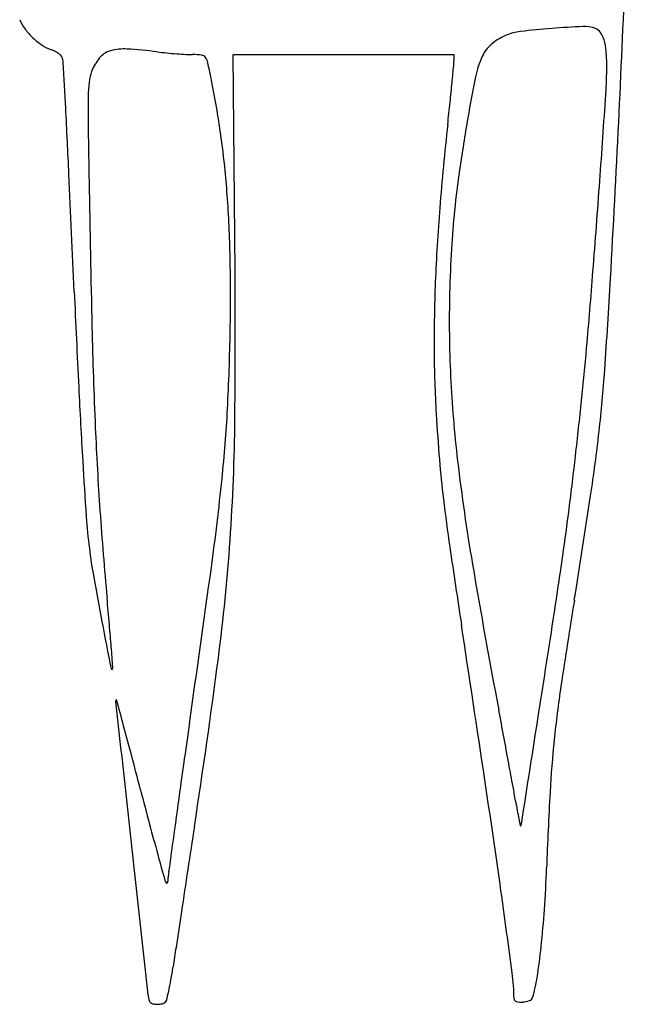
# Model space of a CAD drawing. Units: inches. Extents: x -3795 to 3440, y 10674 to 17790.
# Drawn here: x 373 to 600, y 12613 to 12982 of the extents above; entities that cross this region are included whole.
import ezdxf

# ---------------------------------------------------------------- set-up
doc = ezdxf.new("R2010")
doc.units = ezdxf.units.IN
doc.header["$MEASUREMENT"] = 0
doc.layers.add('freecads.com', color=7, linetype='Continuous')

msp = doc.modelspace()

# ---------------------------------------------------------------- linework, layer by layer
at = {"layer": 'freecads.com'}
for p, q in [((454, 12900.34), (453.38, 12968.58)), ((453.38, 12968.58), (494.69, 12968.58)), ((494.69, 12968.58), (536, 12968.58)), ((536, 12968.58), (536, 12966.15))]:
    msp.add_line(p, q, dxfattribs=at)
for centre, radius, start, end in [((-5755.63, 13252.77), 6360.84, 357.211393, 357.713991), ((390.15, 12989.04), 18.27, 203.8623, 216.5993), ((395.92, 12993.32), 25.46, 216.5994, 226.5319), ((563.5, 12956.3), 21.09, 96.926, 113.0038), ((593.09, 12712.77), 266.41, 94.4137, 96.9259), ((596.93, 12663), 316.32, 92.284, 94.4137), ((584.79, 12967.45), 11.64, 69.0064, 92.2839), ((587.5, 12974.53), 4.05, 34.5098, 69.0064), ((582.55, 12971.12), 10.07, 17.0123, 34.5098), ((395.65, 12993.03), 25.06, 226.532, 236.5352), ((563.11, 12957.24), 20.07, 113.0037, 130.9856), ((573.07, 12968.22), 19.98, 5.0476, 17.0122), ((391.01, 12986.02), 16.66, 236.5352, 250.1197), ((381.32, 12959.21), 11.86, 63.2094, 70.1197), ((381.75, 12960.06), 10.9, 55.8478, 63.2094), ((409.69, 12962.2), 8.14, 105.0672, 137.3425), ((412.46, 12951.88), 18.82, 86.4439, 105.0672), ((402.02, 12783.82), 187.2, 82.9976, 86.4438), ((443.38, 13120.54), 152.04, 262.9975, 264.3582), ((558.66, 12962.35), 13.29, 130.9855, 155.465), ((529.59, 12964.38), 63.63, 360, 5.0476), ((382.89, 12961.75), 8.87, 48.0668, 55.8478), ((387.61, 12967), 1.8, 22.692, 48.0668), ((383.48, 12965.27), 6.29, 3.1457, 22.692), ((-5948.41, 12617.29), 6347.73, 2.990918, 3.145617), ((416.04, 12956.34), 16.77, 137.3425, 156.1379), ((447.09, 13158.13), 189.82, 264.3581, 265.5102), ((445.66, 13139.88), 171.51, 265.5102, 266.6726), ((438.21, 13011.84), 43.25, 266.6726, 269.9093), ((438.1, 12939.88), 28.7, 83.0102, 89.9093), ((441.35, 12966.37), 2.02, 35.0178, 83.0102), ((438.6, 12964.45), 5.37, 12.3003, 35.0178), ((14.18, 12871.91), 439.76, 11.3244, 12.3003), ((517.91, 12966.15), 18.09, 354.603, 360), ((578.91, 12953.11), 35.55, 155.4649, 168.3415), ((414.49, 12957.03), 15.08, 156.138, 171.1269), ((-1176.17, 13126.2), 1719.71, 354.39353, 354.603), ((436.31, 12964.38), 156.91, 356.1269, 360), ((440.15, 12953.02), 41.06, 171.1269, 178.2249), ((108.49, 12890.79), 343.58, 7.7669, 11.3245), ((-602.28, 13069.86), 1143.06, 354.02045, 354.39356), ((972.89, 12871.82), 437.83, 168.3415, 170.3898), ((601.54, 12948.02), 202.52, 178.2249, 180.7607), ((-7749.42, 13518.57), 8361.38, 355.903891, 356.126886), ((-3445.34, 12748.08), 3841.25, 2.62186, 2.99085), ((-1277.72, 13140.6), 1822.19, 353.75746, 354.02056), ((7487.54, 13039.45), 7089.13, 180.760712, 180.955518), ((1471.16, 12787.45), 943.2, 170.38986, 171.58458), ((1634.71, 12822.03), 1107.61, 173.7575, 175.38375), ((-7215.11, 13323.86), 7822.05, 356.780916, 357.211322), ((105.99, 12890.45), 346.1, 4.2289, 7.767), ((890.12, 12873.41), 355.82, 171.5846, 174.0581), ((-33243.15, 11383.59), 33670.28, 2.547129, 2.621843), ((8582.41, 13057.71), 8184.14, 180.955492, 181.338686), ((-4523.8, 13287.58), 5127.49, 355.52319, 355.90387), ((32.51, 12885.02), 419.78, 1.0463, 4.229), ((1211.58, 12856.19), 683.1, 175.38372, 177.71947), ((837.36, 12878.9), 302.78, 174.0582, 176.781), ((-3193.43, 12866.94), 3647.58, 359.45666, 0.52464), ((1051.01, 12866.89), 516.77, 176.7811, 178.6055), ((-332.21, 12878.36), 784.57, 359.05343, 1.04635), ((-1970.29, 13087.65), 2566.17, 354.88417, 355.52313), ((-1886.45, 13024.17), 2484.97, 355.99366, 356.78091), ((1090.88, 12861), 562.3, 177.7194, 180.3052), ((8246.93, 13229.28), 7860.84, 182.547126, 182.808624), ((970.69, 12868.85), 436.43, 178.6056, 182.7264), ((2295.1, 12910.78), 1895.12, 181.33863, 182.47422), ((-366.52, 12878.92), 818.88, 356.9922, 359.05342), ((-919.18, 12993.55), 1510.86, 354.13131, 354.88417), ((975.43, 12860.38), 446.85, 180.3052, 183.3772), ((990.17, 12869.77), 455.93, 182.7264, 186.7142), ((46.09, 12888.82), 547.7, 353.5752, 355.9937), ((3236.8, 12983.49), 2844.68, 182.80866, 183.36695), ((-1205.69, 13023), 1798.88, 353.47083, 354.13133), ((-62.78, 12862.96), 514.72, 354.0735, 356.9922), ((1236.9, 12875.81), 708.77, 183.37724, 184.75851), ((-316.4, 12839.65), 770.43, 356.07235, 359.45668), ((1589.89, 12880.31), 1189.25, 182.47423, 183.97742), ((-41.79, 12898.71), 636.13, 351.3866, 353.57524), ((-1104.69, 13011.44), 1697.22, 352.79409, 353.47086), ((2270.81, 12926.66), 1877.02, 183.36696, 184.00409), ((943.66, 12851.4), 414.52, 184.7586, 186.8228), ((1283.54, 12904.31), 751.32, 186.71429, 189.68709), ((-560.6, 12914.64), 1015.22, 352.18413, 354.07348), ((-3451.68, 13415.22), 4084.92, 350.83274, 351.38667), ((1227.59, 12885.37), 700.48, 186.82281, 188.30491), ((1846.95, 12898.19), 1446.93, 183.97751, 185.27513), ((-454.19, 12929.19), 1041.54, 351.81852, 352.79415), ((618.44, 12810.99), 220.61, 184.0041, 187.0843), ((-266.34, 12836.22), 720.25, 352.53614, 356.07238), ((609.49, 12809.88), 211.59, 187.0844, 190.0485), ((4928.3, 13425.58), 4440.4, 188.30495, 188.68356), ((3500.1, 13282.68), 2999.95, 189.68714, 190.7494), ((-1611.04, 13095.52), 2210.28, 351.24946, 351.81852), ((-8140.65, 13955.13), 8666.35, 351.794209, 352.184049), ((1505.87, 12968.72), 1121.93, 190.04853, 190.91002), ((-1443.43, 12594.39), 1857.44, 4.96846, 5.27511), ((3280.75, 12328.75), 2734.61, 170.83275, 171.51503), ((-15811.33, 15281.3), 16577.82, 351.120611, 351.249412), ((5252.69, 13690.93), 4937.72, 190.91006, 191.11953), ((-589.86, 12668.59), 1000.65, 4.48113, 4.96837), ((-17562.97, 9990.53), 18311.67, 8.499775, 8.68358), ((-3724.2, 12422.96), 4144.6, 4.37774, 4.4811), ((-2436.97, 13120.59), 2909.43, 351.28324, 352.53617), ((407.95, 12738.71), 0.289, 191.1195, 341.565), ((406.53, 12739.18), 1.78, 341.5651, 4.3778), ((1024, 12665.42), 452.89, 171.515, 174.0937), ((410.11, 12726.52), 0.782, 135, 186.3039), ((768204.7, 97544.48), 772466.07, 186.30388139, 186.30800669), ((409.63, 12727), 0.0988, 15.1641, 135.0002), ((-19018.69, 7461.54), 20129.3, 15.135386, 15.164034), ((-3651.49, 11924.99), 4279.38, 10.61321, 10.74935), ((-551185.17, 98921.15), 558445.67, 351.1162724, 351.1206268), ((-1254.09, 12266.57), 1726.33, 14.76134, 15.13537), ((8210.96, 11597.14), 7854.4, 171.794181, 171.950484), ((-3595.5, 11935.49), 4222.41, 10.47561, 10.61312), ((967.49, 12671.27), 396.07, 174.0937, 176.9125), ((-2931.65, 11824.55), 3461.15, 14.53902, 14.76133), ((-3158.47, 12016.3), 3777.97, 10.34169, 10.47553), ((4771.91, 12083.5), 4381.13, 171.95049, 172.19251), ((-4336.63, 11967.16), 4938.45, 8.01251, 8.49975), ((2639.28, 13269.34), 2294.09, 194.53909, 194.87668), ((22.78, 12596.83), 544.19, 9.7822, 10.3416), ((888.11, 12746.02), 333.91, 189.7822, 190.4213), ((2320.96, 12598.26), 1751.52, 176.9125, 177.84733), ((718.54, 12714.83), 161.5, 190.4213, 191.5218), ((1134.96, 12799.72), 586.48, 191.52177, 191.78189), ((1611.42, 12996.3), 1230.57, 194.87673, 195.41485), ((13243.95, 10921.82), 12932.45, 172.192438, 172.263714), ((24671.63, 8964.28), 24515.95, 171.283245, 171.321518), ((560.91, 12679.98), 0.0748, 191.7819, 315.0001), ((560.23, 12680.66), 1.03, 314.9999, 351.1163), ((216240.39, 36528.81), 217139.58, 186.3079626, 186.3224011), ((5528.1, 14076.23), 5293.42, 195.41491, 195.52491), ((21732.11, 9412.93), 21542.39, 171.321451, 171.36362), ((41.99, 12683.92), 529.07, 356.1639, 357.8474), ((417.9, 12660.55), 11.16, 354.4812, 0), ((445.12, 12660.55), 16.05, 172.2637, 180), ((429.75, 12659.95), 2, 195.5249, 221.9724), ((428.48, 12658.8), 0.293, 221.9725, 288.0809), ((428.44, 12658.94), 0.433, 288.0808, 337.5786), ((426.55, 12659.71), 2.47, 337.5787, 354.4812), ((-4064.43, 12005.48), 4663.56, 7.6323, 8.01251), ((20013.48, 9673.95), 19804.04, 171.36356, 171.40275), ((228.7, 12671.4), 341.93, 353.829, 356.1639), ((2360.73, 12342.8), 1950.69, 171.40274, 171.61749), ((310.19, 12662.59), 259.97, 351.2799, 353.829), ((264.26, 12651.73), 168.42, 349.9184, 351.6176), ((480.47, 12614.51), 78.03, 0.4907, 7.6323), ((513.12, 12631.47), 54.67, 343.1762, 351.28), ((337.5, 12638.71), 94.03, 347.2898, 349.9184), ((433.07, 12618.05), 11.68, 186.3224, 199.0692), ((298.84, 12647.43), 133.66, 345.7623, 347.2898), ((563.74, 12616.16), 1.78, 289.0945, 343.1762), ((423.22, 12614.65), 1.26, 199.0691, 250.1783), ((424.88, 12619.25), 6.15, 250.1784, 265.9622), ((424.97, 12620.59), 7.49, 265.9622, 280.5027), ((425.55, 12617.48), 4.33, 280.5028, 302.4265), ((427.22, 12614.85), 1.22, 302.4264, 345.7623), ((559.56, 12615.19), 1.06, 180.4908, 256.9617), ((561.2, 12622.25), 8.32, 256.9617, 273.8628), ((561.09, 12623.82), 9.88, 273.8628, 289.0945)]:
    msp.add_arc(centre, radius, start, end, dxfattribs=at)

doc.saveas('drawing.dxf')
